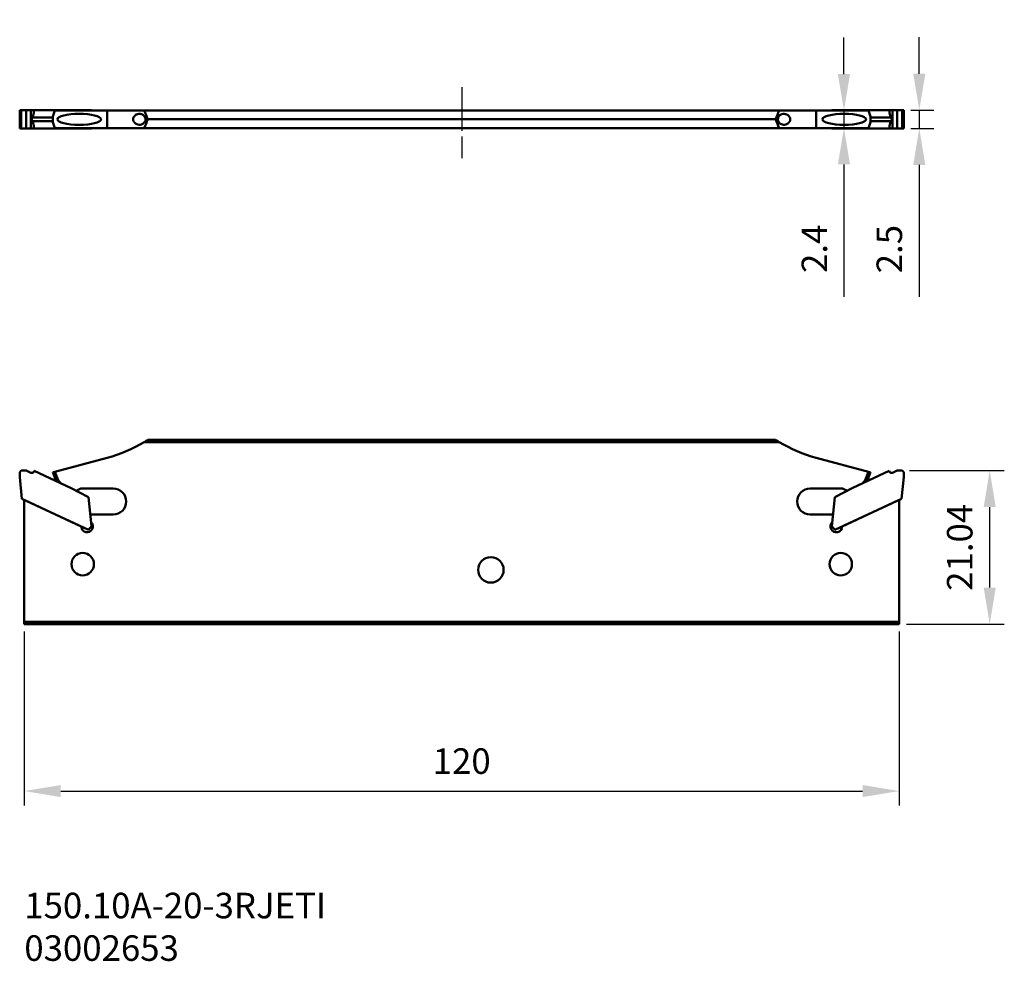
# Model space of a CAD drawing. Extents: x 98 to 234, y 40 to 169.
import ezdxf

# ---------------------------------------------------------------- set-up
doc = ezdxf.new("R2010")
doc.units = 0
doc.header["$PDMODE"] = 1
doc.linetypes.add('LONGDASH_DASH', pattern=[10.5, 6, -0.75, 3, -0.75])
for name, color, linetype, lineweight in [('1', 4, 'Continuous', 50), ('2', 7, 'Continuous', 25), ('4', 2, 'LONGDASH_DASH', 25), ('61', 5, 'Continuous', 35), ('SK6', 5, 'Continuous', 35), ('SKVIEW1', 4, 'Continuous', 50), ('SKVIEW2', 7, 'Continuous', 25)]:
    doc.layers.add(name, color=color, linetype=linetype, lineweight=lineweight)
doc.styles.add('STANDARD 3.5 mm', font='monos.ttf', dxfattribs={"height": 3.5})
doc.dimstyles.get("Standard").update_dxf_attribs({"dimtxt": 3.5, "dimasz": 5, "dimexe": 2, "dimexo": 1, "dimgap": 2.3, "dimtad": 1, "dimzin": 9, "dimdsep": 46, "dimtxsty": 'STANDARD 3.5 mm', "dimcen": 0.09, "dimadec": 0, "dimazin": 2, "dimtm": 1e-09, "dimtfac": 1, "dimtmove": 0, "dimatfit": 3, "dimfxl": 1, "dimtolj": 1, "dimarcsym": 0})

# ---------------------------------------------------------------- blocks, each defined once
blk = doc.blocks.new('*D1')
at = {"layer": '2', "color": 0, "lineweight": -2}
for p, q in [((211.53, 161.8), (211.53, 166.8)), ((211.53, 156.8), (211.53, 154.4)), ((211.59, 156.8), (213.53, 156.8)), ((211.62, 154.4), (213.53, 154.4)), ((211.53, 149.4), (211.53, 131.27))]:
    blk.add_line(p, q, dxfattribs=at)
at = {"layer": '2', "color": 0}
for points in [[(210.69, 161.8), (212.36, 161.8), (211.53, 156.8)], [(210.69, 149.4), (212.36, 149.4), (211.53, 154.4)]]:
    blk.add_solid(points, dxfattribs=at)
at = {"layer": 'DEFPOINTS', "color": 0}
for p in [(210.59, 156.8), (210.62, 154.4), (211.53, 154.4)]:
    blk.add_point(p, dxfattribs=at)
at = {"layer": '2', "color": 0, "insert": (207.47, 137.84), "char_height": 3.5, "attachment_point": 5, "rotation": 90, "style": 'STANDARD 3.5 mm'}
blk.add_mtext('\\A1;2.4', dxfattribs=at)
blk = doc.blocks.new('*D2')
at = {"layer": '2', "color": 0, "lineweight": -2}
for p, q in [((221.86, 161.85), (221.86, 166.85)), ((220.72, 156.85), (223.86, 156.85)), ((221.86, 156.85), (221.86, 154.35)), ((220.72, 154.35), (223.86, 154.35)), ((221.86, 149.35), (221.86, 131.26))]:
    blk.add_line(p, q, dxfattribs=at)
at = {"layer": '2', "color": 0}
for points in [[(221.03, 161.85), (222.69, 161.85), (221.86, 156.85)], [(221.03, 149.35), (222.69, 149.35), (221.86, 154.35)]]:
    blk.add_solid(points, dxfattribs=at)
at = {"layer": 'DEFPOINTS', "color": 0}
for p in [(219.72, 156.85), (219.72, 154.35), (221.86, 154.35)]:
    blk.add_point(p, dxfattribs=at)
at = {"layer": '2', "color": 0, "insert": (217.75, 137.8), "char_height": 3.5, "attachment_point": 5, "rotation": 90, "style": 'STANDARD 3.5 mm'}
blk.add_mtext('\\A1;2.5', dxfattribs=at)
blk = doc.blocks.new('*D3')
at = {"layer": 'DEFPOINTS', "color": 0}
for p in [(219.52, 107.43), (231.52, 107.43), (219.09, 86.39)]:
    blk.add_point(p, dxfattribs=at)
at = {"layer": 'SKVIEW2', "color": 0, "lineweight": -2}
for p, q in [((220.52, 107.43), (233.52, 107.43)), ((231.52, 91.39), (231.52, 102.43)), ((220.09, 86.39), (233.52, 86.39))]:
    blk.add_line(p, q, dxfattribs=at)
at = {"layer": 'SKVIEW2', "color": 0}
for points in [[(230.69, 102.43), (232.36, 102.43), (231.52, 107.43)], [(230.69, 91.39), (232.36, 91.39), (231.52, 86.39)]]:
    blk.add_solid(points, dxfattribs=at)
at = {"layer": 'SKVIEW2', "color": 0, "insert": (227.41, 96.91), "char_height": 3.5, "attachment_point": 5, "rotation": 90, "style": 'STANDARD 3.5 mm'}
blk.add_mtext('\\A1;21.04', dxfattribs=at)
blk = doc.blocks.new('*D4')
at = {"layer": 'DEFPOINTS', "color": 0}
for p in [(99.09, 86.39), (219.09, 86.39), (219.09, 63.49)]:
    blk.add_point(p, dxfattribs=at)
at = {"layer": 'SKVIEW2', "color": 0, "lineweight": -2}
for p, q in [((99.09, 85.39), (99.09, 61.49)), ((219.09, 85.39), (219.09, 61.49)), ((104.09, 63.49), (214.09, 63.49))]:
    blk.add_line(p, q, dxfattribs=at)
at = {"layer": 'SKVIEW2', "color": 0}
for points in [[(104.09, 64.32), (104.09, 62.66), (99.09, 63.49)], [(214.09, 64.32), (214.09, 62.66), (219.09, 63.49)]]:
    blk.add_solid(points, dxfattribs=at)
at = {"layer": 'SKVIEW2', "color": 0, "insert": (159.09, 67.6), "char_height": 3.5, "attachment_point": 5, "style": 'STANDARD 3.5 mm'}
blk.add_mtext('\\A1;120', dxfattribs=at)

msp = doc.modelspace()

# ---------------------------------------------------------------- linework, layer by layer
at = {"layer": '1'}
for p, q in [((98.657, 156.846), (98.457, 156.846)), ((98.457, 156.846), (98.457, 154.346)), ((98.657, 156.846), (99.357, 156.846)), ((98.657, 154.346), (98.657, 156.846)), ((99.357, 156.846), (99.991, 156.846)), ((99.357, 156.846), (99.357, 154.346)), ((99.991, 156.846), (100.39, 156.846)), ((99.991, 154.346), (99.991, 156.846)), ((100.39, 156.846), (100.445, 156.846)), ((100.39, 156.49), (100.39, 156.846)), ((100.445, 156.846), (100.39, 156.49)), ((100.445, 156.846), (105.418, 156.846)), ((103.299, 156.796), (103.021, 155.996)), ((103.299, 156.796), (110.467, 156.796)), ((105.41, 156.796), (105.418, 156.846)), ((105.418, 156.846), (107.892, 156.846)), ((107.894, 156.796), (107.892, 156.846)), ((108.306, 156.846), (107.892, 156.846)), ((108.306, 156.796), (108.306, 156.846)), ((110.467, 156.796), (110.467, 154.396)), ((110.467, 156.796), (115.528, 156.796)), ((115.528, 156.796), (202.653, 156.796)), ((202.653, 156.796), (207.714, 156.796)), ((207.714, 156.796), (214.882, 156.796)), ((207.714, 154.396), (207.714, 156.796)), ((209.876, 156.796), (209.876, 156.846)), ((209.876, 156.846), (210.289, 156.846)), ((210.287, 156.796), (210.289, 156.846)), ((212.763, 156.846), (210.289, 156.846)), ((217.736, 156.846), (212.763, 156.846)), ((212.771, 156.796), (212.763, 156.846)), ((215.161, 155.996), (214.882, 156.796)), ((217.791, 156.846), (217.736, 156.846)), ((217.736, 156.846), (217.791, 156.49)), ((217.791, 156.49), (217.791, 156.846)), ((218.19, 156.846), (217.791, 156.846)), ((218.19, 154.346), (218.19, 156.846)), ((218.824, 156.846), (218.19, 156.846)), ((219.524, 156.846), (218.824, 156.846)), ((218.824, 156.846), (218.824, 154.346)), ((219.524, 156.846), (219.724, 156.846)), ((219.524, 154.346), (219.524, 156.846)), ((219.724, 156.846), (219.724, 154.346)), ((100.192, 155.853), (103.02, 155.853)), ((100.192, 155.34), (103.02, 155.34)), ((103.021, 155.996), (103.021, 155.196)), ((116.049, 155.596), (202.132, 155.596)), ((215.161, 155.196), (215.161, 155.996)), ((217.989, 155.853), (215.161, 155.853)), ((217.989, 155.34), (215.161, 155.34)), ((98.457, 154.346), (98.657, 154.346)), ((98.657, 154.346), (99.357, 154.346)), ((99.357, 154.346), (99.991, 154.346)), ((99.991, 154.346), (100.39, 154.346)), ((100.39, 154.346), (100.39, 154.702)), ((100.445, 154.346), (100.39, 154.702)), ((100.445, 154.346), (100.39, 154.346)), ((105.418, 154.346), (100.445, 154.346)), ((103.021, 155.196), (103.299, 154.396)), ((110.467, 154.396), (103.299, 154.396)), ((105.41, 154.396), (105.418, 154.346)), ((107.892, 154.346), (105.418, 154.346)), ((107.894, 154.396), (107.892, 154.346)), ((108.306, 154.346), (107.892, 154.346)), ((108.306, 154.346), (108.306, 154.396)), ((115.528, 154.396), (110.467, 154.396)), ((115.528, 154.396), (202.653, 154.396)), ((207.714, 154.396), (202.653, 154.396)), ((214.882, 154.396), (207.714, 154.396)), ((209.876, 154.346), (209.876, 154.396)), ((209.876, 154.346), (210.289, 154.346)), ((210.287, 154.396), (210.289, 154.346)), ((210.289, 154.346), (212.763, 154.346)), ((212.771, 154.396), (212.763, 154.346)), ((212.763, 154.346), (217.736, 154.346)), ((214.882, 154.396), (215.161, 155.196)), ((217.736, 154.346), (217.791, 154.702)), ((217.736, 154.346), (217.791, 154.346)), ((217.791, 154.346), (217.791, 154.702)), ((218.19, 154.346), (217.791, 154.346)), ((218.824, 154.346), (218.19, 154.346)), ((219.524, 154.346), (218.824, 154.346)), ((219.724, 154.346), (219.524, 154.346))]:
    msp.add_line(p, q, dxfattribs=at)
for centre, major_axis, ratio, start_param, end_param in [((105.291, 92.675), (0, 74.641), 0.267949, 5.7152074, 5.7458338), ((212.891, 92.675), (0, -74.641), 0.267949, 3.6789441, 3.7095706), ((100.118, 156.49), (-0.142, -0.823), 0.321364, 0.7416823, 1.626034), ((100.118, 154.702), (-0.142, 0.823), 0.321364, 4.6571513, 5.541503), ((105.291, 218.518), (0, -74.641), 0.267949, 0.5373515, 0.5679779), ((212.891, 218.518), (0, 74.641), 0.267949, 2.5736147, 2.6042412), ((218.063, 156.49), (-0.142, 0.823), 0.321364, 1.5155587, 2.3999103), ((218.063, 154.702), (-0.142, -0.823), 0.321364, 3.883275, 4.7676266)]:
    msp.add_ellipse(centre, major_axis=major_axis, ratio=ratio, start_param=start_param, end_param=end_param, dxfattribs=at)
for centre in [(106.618, 155.596), (211.563, 155.596)]:
    msp.add_ellipse(centre, major_axis=(-2.995, 0), ratio=0.250456, dxfattribs=at)
for points, knots in [([(100.192, 155.853), (100.163, 155.8), (100.135, 155.744), (100.108, 155.65), (100.103, 155.612), (100.108, 155.538), (100.118, 155.501), (100.148, 155.423), (100.17, 155.381), (100.192, 155.34)], [0, 0, 0, 0, 0.3354907, 0.3354907, 0.5397333, 0.5397333, 0.7429633, 0.7429633, 1, 1, 1, 1]), ([(115.717, 155.596), (115.717, 155.668), (115.705, 155.741), (115.663, 155.875), (115.632, 155.939), (115.553, 156.055), (115.504, 156.109), (115.387, 156.206), (115.316, 156.248), (115.153, 156.316), (115.057, 156.337), (114.847, 156.352), (114.73, 156.339), (114.499, 156.272), (114.381, 156.213), (114.219, 156.078), (114.163, 156.016), (114.082, 155.888), (114.052, 155.823), (114.017, 155.687), (114.01, 155.614), (114.022, 155.48), (114.037, 155.418), (114.084, 155.3), (114.117, 155.244), (114.211, 155.121), (114.28, 155.058), (114.45, 154.944), (114.558, 154.899), (114.776, 154.847), (114.89, 154.84), (115.123, 154.866), (115.244, 154.905), (115.425, 155.013), (115.493, 155.07), (115.597, 155.195), (115.637, 155.262), (115.695, 155.405), (115.712, 155.485), (115.716, 155.575), (115.717, 155.586), (115.717, 155.596)], [0, 0, 0, 0, 0.0398956, 0.0398956, 0.0795893, 0.0795893, 0.1219109, 0.1219109, 0.172171, 0.172171, 0.2331636, 0.2331636, 0.3055752, 0.3055752, 0.3838463, 0.3838463, 0.4316051, 0.4316051, 0.4706888, 0.4706888, 0.510091, 0.510091, 0.5450118, 0.5450118, 0.5810992, 0.5810992, 0.634868, 0.634868, 0.7046158, 0.7046158, 0.7752996, 0.7752996, 0.853424, 0.853424, 0.9062645, 0.9062645, 0.9500304, 0.9500304, 0.9941659, 0.9941659, 1, 1, 1, 1]), ([(202.464, 155.596), (202.464, 155.525), (202.476, 155.452), (202.518, 155.317), (202.549, 155.253), (202.628, 155.137), (202.677, 155.084), (202.794, 154.987), (202.865, 154.945), (203.028, 154.877), (203.124, 154.855), (203.334, 154.841), (203.451, 154.853), (203.682, 154.921), (203.8, 154.98), (203.962, 155.115), (204.018, 155.177), (204.099, 155.305), (204.129, 155.37), (204.164, 155.506), (204.171, 155.579), (204.159, 155.712), (204.144, 155.775), (204.097, 155.892), (204.064, 155.948), (203.97, 156.072), (203.901, 156.134), (203.731, 156.248), (203.623, 156.294), (203.405, 156.346), (203.291, 156.353), (203.058, 156.326), (202.937, 156.288), (202.756, 156.18), (202.688, 156.123), (202.584, 155.997), (202.544, 155.931), (202.486, 155.787), (202.469, 155.708), (202.465, 155.618), (202.464, 155.607), (202.464, 155.596)], [0, 0, 0, 0, 0.0398956, 0.0398956, 0.0795893, 0.0795893, 0.1219109, 0.1219109, 0.172171, 0.172171, 0.2331636, 0.2331636, 0.3055752, 0.3055752, 0.3838463, 0.3838463, 0.4316051, 0.4316051, 0.4706888, 0.4706888, 0.510091, 0.510091, 0.5450118, 0.5450118, 0.5810992, 0.5810992, 0.634868, 0.634868, 0.7046158, 0.7046158, 0.7752996, 0.7752996, 0.853424, 0.853424, 0.9062645, 0.9062645, 0.9500304, 0.9500304, 0.9941659, 0.9941659, 1, 1, 1, 1]), ([(217.989, 155.853), (218.018, 155.8), (218.046, 155.744), (218.073, 155.65), (218.078, 155.612), (218.073, 155.538), (218.063, 155.501), (218.033, 155.423), (218.011, 155.381), (217.989, 155.34)], [0, 0, 0, 0, 0.3354907, 0.3354907, 0.5397333, 0.5397333, 0.7429633, 0.7429633, 1, 1, 1, 1])]:
    msp.add_open_spline(points, degree=3, knots=knots, dxfattribs=at)
at = {"layer": '4'}
msp.add_line((159.091, 159.999), (159.091, 150.253), dxfattribs=at)
at = {"layer": '61', "color": 43, "linetype": 'Continuous'}
for p in [(219.697, 169.253), (219.697, 113.199)]:
    msp.add_point(p, dxfattribs=at)
at = {"layer": 'SKVIEW1'}
for p, q in [((115.528, 111.331), (202.653, 111.331)), ((116.049, 111.653), (202.132, 111.653)), ((110.467, 109.194), (103.299, 107.274)), ((214.882, 107.274), (207.714, 109.194)), ((98.457, 107.233), (98.657, 107.433)), ((98.457, 106.533), (98.457, 107.233)), ((98.657, 107.433), (99.357, 107.433)), ((99.357, 107.433), (99.991, 107.137)), ((100.445, 107.399), (100.39, 107.282)), ((105.418, 105.08), (100.445, 107.399)), ((103.021, 107.199), (103.299, 107.274)), ((103.391, 106.233), (103.021, 107.199)), ((103.299, 107.274), (103.66, 106.336)), ((212.763, 105.08), (217.736, 107.399)), ((214.522, 106.336), (214.882, 107.274)), ((215.161, 107.199), (214.79, 106.233)), ((214.882, 107.274), (215.161, 107.199)), ((217.736, 107.399), (217.791, 107.282)), ((218.824, 107.433), (218.19, 107.137)), ((219.524, 107.433), (218.824, 107.433)), ((219.724, 107.233), (219.524, 107.433)), ((219.724, 106.533), (219.724, 107.233)), ((98.768, 103.575), (98.457, 106.533)), ((103.391, 106.233), (103.66, 106.336)), ((214.522, 106.336), (214.79, 106.233)), ((219.413, 103.575), (219.724, 106.533)), ((107.892, 103.765), (105.418, 105.08)), ((106.184, 104.673), (106.769, 104.933)), ((106.932, 104.968), (111.291, 104.968)), ((206.891, 104.968), (211.249, 104.968)), ((210.289, 103.765), (212.763, 105.08)), ((211.412, 104.933), (211.997, 104.673)), ((98.768, 103.575), (107.893, 99.32)), ((99.174, 103.36), (99.091, 103.276)), ((99.091, 103.276), (99.091, 86.715)), ((99.174, 103.36), (99.192, 103.378)), ((106.908, 99.754), (99.174, 103.36)), ((108.306, 99.829), (107.892, 103.765)), ((209.876, 99.829), (210.289, 103.765)), ((219.413, 103.575), (210.288, 99.32)), ((219.007, 103.36), (211.273, 99.754)), ((218.989, 103.378), (219.007, 103.36)), ((219.091, 103.276), (219.007, 103.36)), ((219.091, 103.276), (219.091, 86.715)), ((111.291, 101.408), (108.362, 101.408)), ((209.819, 101.408), (206.891, 101.408)), ((108.306, 99.829), (107.893, 99.32)), ((209.876, 99.829), (210.288, 99.32)), ((99.091, 86.715), (219.091, 86.715)), ((99.091, 86.715), (99.091, 86.393)), ((219.091, 86.715), (219.091, 86.393)), ((99.091, 86.393), (219.091, 86.393))]:
    msp.add_line(p, q, dxfattribs=at)
for centre, radius in [((107.096, 94.593), 1.54), ((211.086, 94.593), 1.54), ((163.091, 93.823), 1.75)]:
    msp.add_circle(centre, radius, dxfattribs=at)
at = {"layer": 'SKVIEW1', "extrusion": (0, 0, -1)}
for centre, radius, start, end in [((-105.291, 128.513), 20, 239.21203, 255), ((-212.891, 128.513), 20, 285, 300.78797), ((-218.063, 107.409), 0.3, 245, 335), ((-105.231, 106.939), 1.97, 330.42186, 339), ((-212.951, 106.939), 1.97, 201, 209.57814), ((-106.932, 104.568), 0.4, 66, 90), ((-111.291, 103.188), 1.78, 90, 270), ((-206.891, 103.188), 1.78, 270, 90), ((-211.249, 104.568), 0.4, 90, 114), ((-107.707, 99.782), 0.8, 132.59038, 357.98493), ((-210.474, 99.782), 0.8, 182.01507, 47.40962)]:
    msp.add_arc(centre, radius, start, end, dxfattribs=at)
at = {"layer": 'SKVIEW1'}
for centre, radius, start, end in [((100.118, 107.409), 0.3, 245, 335), ((105.231, 106.939), 1.683, 201, 227.55281), ((212.951, 106.939), 1.683, 312.44719, 339), ((108.362, 101.208), 0.2, 90, 186), ((209.819, 101.208), 0.2, 354, 90)]:
    msp.add_arc(centre, radius, start, end, dxfattribs=at)
at = {"layer": 'SKVIEW1', "extrusion": (0, 0, -1)}
for centre, major_axis, ratio, start_param, end_param in [((105.291, 128.513), (17.01, 10.519), 1, 1.5566737, 1.5873002), ((212.891, 128.513), (-20, 0), 1, 5.2497404, 5.2803669), ((107.707, 99.782), (0.005, 0.8), 1, 4.6709703, 4.7061399), ((210.474, 99.782), (0.013, 0.8), 0.999999, 1.55501, 1.5901797)]:
    msp.add_ellipse(centre, major_axis=major_axis, ratio=ratio, start_param=start_param, end_param=end_param, dxfattribs=at)

# ---------------------------------------------------------------- texts
at = {"layer": 'SK6', "insert": (99.091, 49.547), "char_height": 3.5, "attachment_point": 1, "style": 'STANDARD 3.5 mm'}
msp.add_mtext_dynamic_manual_height_columns('150.10A-20-3RJETI\\P03002653', width=91.30739, gutter_width=25, heights=[0], dxfattribs=at)

# ---------------------------------------------------------------- dimensions: what is measured, and where the dimension line sits
at = {"layer": '2'}
for base, p1, p2, picture, middle in [((211.526, 154.396), (210.593, 156.796), (210.621, 154.396), '*D1', (207.465, 137.835)), ((221.859, 154.346), (219.724, 156.846), (219.724, 154.346), '*D2', (217.748, 137.805))]:
    dim = msp.add_linear_dim(base=base, p1=p1, p2=p2, angle=90, dimstyle='STANDARD', override={"dimtol": 0, "dimlim": 0, "dimtp": 0, "dimtm": 1e-09, "dimtfac": 0.707107, "dimtdec": 2, "dimtolj": 1, "dimtzin": 8}, dxfattribs=at)
    dim.commit()
    dim.dimension.update_dxf_attribs({"geometry": picture, "text_midpoint": middle})
at = {"layer": 'SKVIEW2'}
for base, p1, p2, angle, override, picture, middle in [((231.524, 107.433), (219.091, 86.393), (219.524, 107.433), 90, {"dimtfac": 0.707107}, '*D3', (227.413, 96.913)), ((219.091, 63.491), (99.091, 86.393), (219.091, 86.393), 0, {"dimtol": 0, "dimlim": 0, "dimtp": 0, "dimtm": 1e-09, "dimtfac": 0.707107, "dimtdec": 2, "dimtolj": 1, "dimtzin": 8}, '*D4', (159.091, 67.603))]:
    dim = msp.add_linear_dim(base=base, p1=p1, p2=p2, angle=angle, dimstyle='STANDARD', override=override, dxfattribs=at)
    dim.commit()
    dim.dimension.update_dxf_attribs({"geometry": picture, "text_midpoint": middle})

doc.saveas('drawing.dxf')
